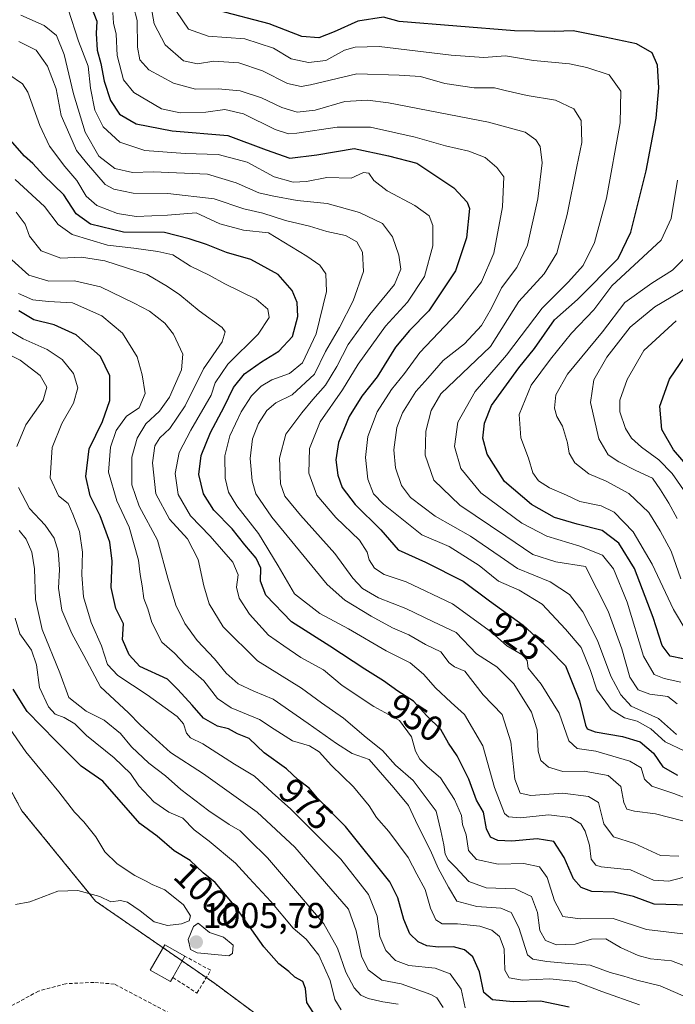
# Model space of a CAD drawing. Units: metres. Extents: x 658510 to 661974, y 4734880 to 4737272.
# Drawn here: x 659882 to 660065, y 4735938 to 4736213 of the extents above; entities that cross this region are included whole.
import ezdxf
from ezdxf.enums import TextEntityAlignment as Align

# ---------------------------------------------------------------- set-up
doc = ezdxf.new("R2010")
doc.units = ezdxf.units.M
doc.header["$MEASUREMENT"] = 0
doc.linetypes.add('TRAZOS', pattern=[0.75, 0.5, -0.25])
doc.linetypes.add('TRAZOSX2', pattern=[1.5, 1, -0.5])
for name, color, linetype, lineweight in [('Arbolado forestal', 92, 'TRAZOS', 0), ('Arbolado forestal CxS', 92, 'Continuous', 0), ('Carátula', 7, 'Continuous', 5), ('Curva de nivel maestra', 36, 'Continuous', 30), ('Curva de nivel normal', 36, 'Continuous', 0), ('Edificación', 1, 'Continuous', 13), ('Edificación Cxs', 1, 'Continuous', 13), ('Muro lineal', 1, 'TRAZOSX2', 13), ('Punto de cota en terreno', 7, 'Continuous', 0), ('Rótulo de curva de nivel directora', 19, 'Continuous', 0), ('Rótulo de punto de cota en terreno', 19, 'Continuous', 0), ('Senda', 19, 'TRAZOSX2', 0)]:
    doc.layers.add(name, color=color, linetype=linetype, lineweight=lineweight)
doc.styles.add('Arial', font='txt', dxfattribs={"height": 0.2})

# ---------------------------------------------------------------- blocks, each defined once
blk = doc.blocks.new('*U162')
at = {"layer": 'Curva de nivel normal', "color": 36, "linetype": 'Continuous', "lineweight": 0}
blk.add_polyline3d([(659913.46, 4736216.66, 915), (659914.47, 4736212.76, 915), (659914.58, 4736205.31, 915), (659915.21, 4736201.77, 915), (659917.76, 4736198.95, 915), (659924.69, 4736195.19, 915), (659930.77, 4736193.6, 915), (659937.14, 4736193.65, 915), (659943.26, 4736193.1, 915), (659949.26, 4736191.14, 915), (659954.93, 4736188.4, 915), (659959.26, 4736187.13, 915), (659964.26, 4736187.67, 915), (659972.59, 4736190.08, 915), (659978.88, 4736190.51, 915), (659984.81, 4736189.74, 915), (660012.8, 4736184.34, 915), (660022.99, 4736181.5, 915), (660025.98, 4736179.34, 915), (660027.25, 4736177.51, 915), (660027.82, 4736172.96, 915), (660026.61, 4736162.84, 915), (660023.69, 4736149.96, 915), (660020.74, 4736143.64, 915), (660016.44, 4736138, 915), (660013.66, 4736132.29, 915), (660010.84, 4736127.46, 915), (660006.02, 4736122.29, 915), (660000.06, 4736117.68, 915), (659995.79, 4736112.68, 915), (659992.47, 4736109.01, 915), (659988.74, 4736102.99, 915), (659987.1, 4736098.92, 915), (659986.28, 4736092.65, 915), (659986.78, 4736087.68, 915), (659988.4, 4736082.68, 915), (659990.92, 4736079.34, 915), (659997.84, 4736074.12, 915), (660007.77, 4736068.53, 915), (660016.05, 4736062.85, 915), (660020.93, 4736059.48, 915), (660029.99, 4736055.72, 915), (660035.48, 4736052.2, 915), (660039.13, 4736047.41, 915), (660043.23, 4736039.34, 915), (660047.04, 4736029.34, 915), (660049.78, 4736024.16, 915), (660052.72, 4736020.96, 915), (660060.3, 4736017.55, 915), (660065.34, 4736013.09, 915)], dxfattribs=at)
blk = doc.blocks.new('*U164')
at = {"layer": 'Curva de nivel normal', "color": 36, "linetype": 'Continuous', "lineweight": 0}
blk.add_polyline3d([(659878.53, 4736197.66, 945), (659882.43, 4736195.04, 945), (659883.91, 4736192.73, 945), (659887.23, 4736183.36, 945), (659889.92, 4736177.63, 945), (659894.2, 4736171.95, 945), (659897.58, 4736168, 945), (659900.25, 4736163.67, 945), (659903.23, 4736160.98, 945), (659909, 4736158.74, 945), (659914.2, 4736157.95, 945), (659922.92, 4736158.33, 945), (659931.01, 4736158.97, 945), (659937.61, 4736155.91, 945), (659944.26, 4736154.12, 945), (659951.26, 4736153.36, 945), (659961.98, 4736146.86, 945), (659965.54, 4736144.33, 945), (659967.27, 4736141.88, 945), (659967.46, 4736136.92, 945), (659964.6, 4736125.16, 945), (659960.73, 4736117.01, 945), (659957.09, 4736114.04, 945), (659952.11, 4736112.24, 945), (659949.15, 4736110.5, 945), (659946.45, 4736107.79, 945), (659943.55, 4736103.34, 945), (659940.36, 4736096.59, 945), (659938.96, 4736090.99, 945), (659939.07, 4736084.71, 945), (659940.03, 4736080.82, 945), (659942.37, 4736077.04, 945), (659948.42, 4736069.32, 945), (659953.92, 4736060.25, 945), (659958.5, 4736052.43, 945), (659965.58, 4736046.92, 945), (659973.58, 4736042.57, 945), (659984.15, 4736036.45, 945), (659990.84, 4736033.14, 945), (659994.61, 4736029.94, 945), (659997.91, 4736026.08, 945), (660002.33, 4736022.04, 945), (660006.1, 4736018.68, 945), (660011.2, 4736009.91, 945), (660014.44, 4735998.19, 945), (660017.23, 4735990.98, 945), (660018.34, 4735990.03, 945), (660021.64, 4735989.72, 945), (660029.68, 4735990.58, 945), (660035.76, 4735989.85, 945), (660038.61, 4735988.09, 945), (660039.85, 4735986, 945), (660041.01, 4735982.09, 945), (660041.47, 4735978.22, 945), (660042.76, 4735976.55, 945), (660044.33, 4735976.08, 945), (660052.48, 4735975.16, 945), (660058.9, 4735972.36, 945), (660063.19, 4735972.08, 945), (660067.11, 4735973.02, 945)], dxfattribs=at)
blk = doc.blocks.new('*U166')
at = {"layer": 'Curva de nivel normal', "color": 36, "linetype": 'Continuous', "lineweight": 0}
blk.add_polyline3d([(660055.01, 4735937.47, 970), (660044.45, 4735941.17, 970), (660037.1, 4735943.98, 970), (660029.93, 4735944.75, 970), (660022.25, 4735944.37, 970), (660018.52, 4735944.97, 970), (660017.37, 4735947.16, 970), (660017.19, 4735953.12, 970), (660015.82, 4735956.53, 970), (660013.72, 4735958.37, 970), (660010.39, 4735959.44, 970), (660004.11, 4735960.07, 970), (659999.78, 4735960.11, 970), (659998.05, 4735961.24, 970), (659996.56, 4735964.5, 970), (659995.04, 4735969.72, 970), (659992.75, 4735973.98, 970), (659990.29, 4735978.69, 970), (659984.89, 4735985.94, 970), (659981.46, 4735989.88, 970), (659979.38, 4735993.14, 970), (659974.98, 4735998.4, 970), (659968.85, 4736004.36, 970), (659965.39, 4736008.21, 970), (659962.7, 4736009.89, 970), (659957.92, 4736011.33, 970), (659952.77, 4736014.52, 970), (659948.67, 4736017.24, 970), (659940.74, 4736020.51, 970), (659936.98, 4736023.17, 970), (659933.12, 4736028.06, 970), (659927.99, 4736032.52, 970), (659924.97, 4736035.84, 970), (659921.4, 4736038.85, 970), (659918.62, 4736044.38, 970), (659917.45, 4736048.2, 970), (659916.34, 4736051.1, 970), (659915.88, 4736054.65, 970), (659915.33, 4736057.83, 970), (659914.88, 4736061.8, 970), (659912.28, 4736071.04, 970), (659908.76, 4736078.45, 970), (659906.5, 4736086.42, 970), (659907, 4736093.45, 970), (659908.62, 4736098.1, 970), (659911.47, 4736102.05, 970), (659915.04, 4736104.45, 970), (659916.73, 4736108.39, 970), (659915.85, 4736113.69, 970), (659914.52, 4736118.68, 970), (659910.35, 4736125.35, 970), (659904.57, 4736130.15, 970), (659896.42, 4736133.84, 970), (659889.69, 4736134.18, 970), (659885.25, 4736134.63, 970), (659881.29, 4736136.42, 970)], dxfattribs=at)
blk = doc.blocks.new('*U167')
at = {"layer": 'Curva de nivel normal', "color": 36, "linetype": 'Continuous', "lineweight": 0}
blk.add_polyline3d([(660067.11, 4735988.95, 935), (660059.51, 4735990.87, 935), (660053.62, 4735991.59, 935), (660051.44, 4735992.2, 935), (660050.62, 4735994.04, 935), (660049.76, 4735998.51, 935), (660046.27, 4736001.56, 935), (660039.56, 4736002.82, 935), (660033.59, 4736002.72, 935), (660029.58, 4736003.96, 935), (660027.43, 4736005.82, 935), (660026.7, 4736008.44, 935), (660026.38, 4736014.38, 935), (660024.81, 4736019.26, 935), (660019.87, 4736027.21, 935), (660015.08, 4736031.95, 935), (660009.41, 4736035.61, 935), (660003.76, 4736041.62, 935), (659997.21, 4736044.63, 935), (659989.66, 4736048.3, 935), (659982.01, 4736051.29, 935), (659977.53, 4736053.85, 935), (659974.83, 4736056.76, 935), (659969.79, 4736063.73, 935), (659960.16, 4736074.44, 935), (659955.76, 4736079.68, 935), (659954.58, 4736083.13, 935), (659954.27, 4736090.31, 935), (659956.04, 4736097.04, 935), (659960.59, 4736103, 935), (659963.59, 4736106.78, 935), (659967.13, 4736110.74, 935), (659970.35, 4736116.01, 935), (659973.53, 4736122.12, 935), (659979.62, 4736130.49, 935), (659986.48, 4736138.92, 935), (659988.21, 4736143.2, 935), (659987.7, 4736147.11, 935), (659985.96, 4736152.26, 935), (659983.16, 4736155.96, 935), (659976.7, 4736159.03, 935), (659967.6, 4736161.61, 935), (659959.29, 4736162.4, 935), (659952.29, 4736163.7, 935), (659948.48, 4736164.56, 935), (659942.19, 4736167.34, 935), (659934.13, 4736169.8, 935), (659919.05, 4736170.46, 935), (659913.2, 4736170.23, 935), (659908.26, 4736171.33, 935), (659903.75, 4736174.83, 935), (659899.97, 4736181.51, 935), (659896.67, 4736192.24, 935), (659894.07, 4736203.27, 935), (659891.92, 4736208.53, 935), (659888.48, 4736211.33, 935), (659881.95, 4736214.27, 935)], dxfattribs=at)
blk = doc.blocks.new('*U171')
at = {"layer": 'Curva de nivel normal', "color": 36, "linetype": 'Continuous', "lineweight": 0}
blk.add_polyline3d([(660065.56, 4736021.67, 910), (660062.95, 4736023.7, 910), (660057.96, 4736024.31, 910), (660054.62, 4736025.53, 910), (660052.33, 4736029.05, 910), (660050.07, 4736037, 910), (660046.22, 4736047.51, 910), (660039.89, 4736060.01, 910), (660031.6, 4736061.35, 910), (660025.16, 4736063.36, 910), (660017.58, 4736068.54, 910), (660004.8, 4736077.24, 910), (659997.44, 4736084.22, 910), (659995.01, 4736091.22, 910), (659995.22, 4736097.9, 910), (659996.78, 4736103.68, 910), (659999.48, 4736108.34, 910), (660005.38, 4736114.01, 910), (660013.38, 4736121.61, 910), (660021.3, 4736134.14, 910), (660028.35, 4736141.95, 910), (660031.87, 4736147.68, 910), (660034.81, 4736158.47, 910), (660037.52, 4736171.94, 910), (660038.86, 4736178.63, 910), (660038.71, 4736184.82, 910), (660036.69, 4736188.08, 910), (660031.49, 4736190.51, 910), (660023.62, 4736191.79, 910), (660017.45, 4736193.16, 910), (660014.47, 4736193.9, 910), (660008.75, 4736193.89, 910), (660000.55, 4736195.16, 910), (659993.75, 4736197.09, 910), (659987.78, 4736197.45, 910), (659975.96, 4736197.87, 910), (659962.96, 4736194.78, 910), (659960.32, 4736194.33, 910), (659956.56, 4736195.12, 910), (659949.59, 4736198.68, 910), (659942.93, 4736200.96, 910), (659935.93, 4736201.42, 910), (659931.36, 4736200.65, 910), (659927.41, 4736201.49, 910), (659922.31, 4736205.92, 910), (659919.28, 4736211.87, 910), (659917.43, 4736221.99, 910)], dxfattribs=at)
blk = doc.blocks.new('*U173')
at = {"layer": 'Curva de nivel normal', "color": 36, "linetype": 'Continuous', "lineweight": 0}
blk.add_polyline3d([(660006.21, 4735936.64, 980), (660005.1, 4735941.79, 980), (660002.06, 4735946.09, 980), (659997.87, 4735947.67, 980), (659990.48, 4735948.44, 980), (659986.73, 4735949.86, 980), (659984.03, 4735952.62, 980), (659982.41, 4735956.52, 980), (659981.64, 4735962.22, 980), (659979.19, 4735968.27, 980), (659971.46, 4735978.21, 980), (659962.5, 4735987.13, 980), (659957.51, 4735992.15, 980), (659952.22, 4735996.87, 980), (659947.34, 4736001.44, 980), (659941.73, 4736004.78, 980), (659932.88, 4736010.45, 980), (659929.43, 4736012.13, 980), (659928.31, 4736013.4, 980), (659927.48, 4736016.02, 980), (659925.71, 4736018.09, 980), (659917.26, 4736024.12, 980), (659909.05, 4736029.53, 980), (659906.15, 4736032.61, 980), (659904.54, 4736037.89, 980), (659901.59, 4736044.34, 980), (659899.46, 4736051.54, 980), (659898.98, 4736057.73, 980), (659899.19, 4736064.06, 980), (659898.3, 4736069.86, 980), (659896.51, 4736074.64, 980), (659895.22, 4736077.69, 980), (659892.47, 4736079.77, 980), (659890.17, 4736084.87, 980), (659890.72, 4736093.36, 980), (659893.41, 4736100.09, 980), (659896.62, 4736105.7, 980), (659897.86, 4736110.01, 980), (659896.66, 4736114.05, 980), (659893.48, 4736117.94, 980), (659889.32, 4736120.74, 980), (659882.58, 4736123.77, 980), (659874.28, 4736128.59, 980)], dxfattribs=at)
blk = doc.blocks.new('*U175')
at = {"layer": 'Curva de nivel normal', "color": 36, "linetype": 'Continuous', "lineweight": 0}
blk.add_polyline3d([(660067.17, 4735957.35, 955), (660057.02, 4735958.5, 955), (660047.7, 4735961.64, 955), (660038.39, 4735961.51, 955), (660033.59, 4735962.15, 955), (660031.21, 4735966.57, 955), (660029.15, 4735973.05, 955), (660027.05, 4735976.04, 955), (660022.63, 4735976.94, 955), (660015.49, 4735976.8, 955), (660009.45, 4735978.07, 955), (660007.2, 4735980.58, 955), (660006.5, 4735984.97, 955), (660005.54, 4735987.92, 955), (660005.18, 4735990.41, 955), (660003.24, 4735994.9, 955), (659999.33, 4736000.9, 955), (659995.63, 4736004.1, 955), (659993.57, 4736006.17, 955), (659992.38, 4736008.43, 955), (659991.21, 4736012.45, 955), (659987.88, 4736016.97, 955), (659980.71, 4736020.85, 955), (659971.82, 4736026.78, 955), (659966.57, 4736031.12, 955), (659960.29, 4736034.58, 955), (659955.48, 4736037.82, 955), (659951.23, 4736040.88, 955), (659945.91, 4736046.68, 955), (659943.03, 4736051.18, 955), (659942.28, 4736054.26, 955), (659942.76, 4736057.68, 955), (659941.26, 4736061.22, 955), (659934.94, 4736068.51, 955), (659929.37, 4736074.26, 955), (659925.97, 4736080.16, 955), (659925.11, 4736086.05, 955), (659926.24, 4736091.94, 955), (659929.45, 4736098.2, 955), (659935.21, 4736108.01, 955), (659936.3, 4736111.44, 955), (659939.82, 4736116.68, 955), (659948.32, 4736125.01, 955), (659951.4, 4736129.68, 955), (659951.07, 4736132.06, 955), (659947.81, 4736134.84, 955), (659938.98, 4736139.08, 955), (659934.59, 4736141.5, 955), (659929.39, 4736144.04, 955), (659924.42, 4736147.26, 955), (659920.26, 4736148.11, 955), (659913.56, 4736149.08, 955), (659906.14, 4736149.93, 955), (659896.29, 4736152.91, 955), (659892.37, 4736155.67, 955), (659888.58, 4736160.77, 955), (659880.36, 4736168.26, 955)], dxfattribs=at)
blk = doc.blocks.new('*U177')
at = {"layer": 'Curva de nivel normal', "color": 36, "linetype": 'Continuous', "lineweight": 0}
blk.add_polyline3d([(659880.58, 4736159.11, 960), (659883.1, 4736155.77, 960), (659884.35, 4736152.42, 960), (659887.66, 4736148.36, 960), (659893.09, 4736146.31, 960), (659898.92, 4736146.59, 960), (659905.41, 4736145.56, 960), (659917.28, 4736141.75, 960), (659922.99, 4736138.34, 960), (659926.39, 4736136.07, 960), (659931.79, 4736131.59, 960), (659938.23, 4736126.87, 960), (659939.09, 4736125.65, 960), (659938.25, 4736122.91, 960), (659933, 4736115.3, 960), (659927.87, 4736105.01, 960), (659923.66, 4736098.68, 960), (659920.85, 4736096.04, 960), (659919.38, 4736093.82, 960), (659918.79, 4736089.02, 960), (659919.71, 4736080.41, 960), (659923.53, 4736073.31, 960), (659928.56, 4736067.82, 960), (659931.59, 4736062.01, 960), (659933.1, 4736054.67, 960), (659934.64, 4736049.65, 960), (659938.57, 4736043.19, 960), (659948.17, 4736033.62, 960), (659960.44, 4736026.04, 960), (659966.04, 4736021.96, 960), (659972.19, 4736017.64, 960), (659978.51, 4736012.25, 960), (659983.1, 4736008.54, 960), (659986.8, 4736004.44, 960), (659991.7, 4736000.22, 960), (659998.18, 4735991.63, 960), (659999.4, 4735986.1, 960), (660000.24, 4735982.24, 960), (660000.69, 4735979.58, 960), (660001.45, 4735977.97, 960), (660003.58, 4735975.93, 960), (660007.23, 4735971.9, 960), (660012.15, 4735970.16, 960), (660020.23, 4735969.92, 960), (660024.84, 4735967.78, 960), (660026.52, 4735963.3, 960), (660027.16, 4735958.24, 960), (660028.69, 4735955.44, 960), (660031.81, 4735954.25, 960), (660037, 4735954.44, 960), (660041.64, 4735955.78, 960), (660045.64, 4735955.87, 960), (660049.67, 4735953.46, 960), (660054.63, 4735951.2, 960), (660058.12, 4735950.35, 960), (660063.97, 4735949.72, 960), (660071.52, 4735946.86, 960)], dxfattribs=at)
blk = doc.blocks.new('*U179')
at = {"layer": 'Curva de nivel normal', "color": 36, "linetype": 'Continuous', "lineweight": 0}
blk.add_polyline3d([(659881.41, 4736206.89, 940), (659886.23, 4736204.43, 940), (659889.38, 4736199.99, 940), (659891.82, 4736193.64, 940), (659893.23, 4736186.17, 940), (659895.64, 4736180.72, 940), (659897.46, 4736176.44, 940), (659900.26, 4736172.97, 940), (659905.54, 4736166.88, 940), (659907.94, 4736165.57, 940), (659913.34, 4736164.48, 940), (659923.07, 4736164.37, 940), (659935.98, 4736162.86, 940), (659944.31, 4736160.13, 940), (659949.61, 4736158.85, 940), (659955.95, 4736156.8, 940), (659962.68, 4736155.26, 940), (659967.59, 4736153.77, 940), (659972.74, 4736152.67, 940), (659975.93, 4736150.82, 940), (659977.54, 4736147.96, 940), (659977.79, 4736142.59, 940), (659974.95, 4736134.36, 940), (659971.1, 4736126.89, 940), (659967.14, 4736120.15, 940), (659964.05, 4736113.86, 940), (659957.84, 4736108.08, 940), (659953.29, 4736105.86, 940), (659950.75, 4736103.68, 940), (659948.44, 4736100.01, 940), (659946.77, 4736095.77, 940), (659946.08, 4736090.27, 940), (659946.63, 4736084.05, 940), (659947.64, 4736080.39, 940), (659952.14, 4736073.89, 940), (659967.63, 4736054.98, 940), (659972.58, 4736050.63, 940), (659979.97, 4736046.14, 940), (659985.9, 4736042.93, 940), (659990.51, 4736040.93, 940), (659995.17, 4736038.26, 940), (659999.4, 4736036.15, 940), (660001.73, 4736033.14, 940), (660003.26, 4736032.01, 940), (660006.12, 4736030.76, 940), (660011.32, 4736024.13, 940), (660016.58, 4736018.68, 940), (660019, 4736011, 940), (660020.14, 4736000.57, 940), (660021.62, 4735996.64, 940), (660024.65, 4735995.97, 940), (660033.59, 4735996.61, 940), (660040.76, 4735995.72, 940), (660043.54, 4735994.01, 940), (660045.08, 4735988.11, 940), (660047.76, 4735984.41, 940), (660053.64, 4735982.55, 940), (660060.89, 4735979.18, 940), (660066.04, 4735979, 940)], dxfattribs=at)
blk = doc.blocks.new('*U180')
at = {"layer": 'Curva de nivel normal', "color": 36, "linetype": 'Continuous', "lineweight": 0}
blk.add_polyline3d([(660068.7, 4735939.27, 965), (660060.85, 4735942.8, 965), (660054.26, 4735944.35, 965), (660050.67, 4735945.42, 965), (660046.84, 4735946.46, 965), (660041.26, 4735948.58, 965), (660035.23, 4735948.99, 965), (660029.07, 4735949.61, 965), (660025.21, 4735950.25, 965), (660023.71, 4735951.46, 965), (660021.29, 4735959.04, 965), (660019.08, 4735963.27, 965), (660016.21, 4735964.49, 965), (660009.55, 4735964.91, 965), (660003.88, 4735966.46, 965), (660001.54, 4735970.34, 965), (659998.73, 4735975.66, 965), (659996.59, 4735980.62, 965), (659992.98, 4735987.56, 965), (659990.35, 4735993.22, 965), (659986.31, 4735998.1, 965), (659979.35, 4736006.1, 965), (659974.6, 4736007.78, 965), (659970.29, 4736010.54, 965), (659962.28, 4736016.1, 965), (659952.52, 4736022.9, 965), (659947.12, 4736025.19, 965), (659942.7, 4736027.27, 965), (659939.37, 4736030.2, 965), (659936.12, 4736034.26, 965), (659931.24, 4736039.36, 965), (659927.77, 4736044.07, 965), (659925.28, 4736049.23, 965), (659923.04, 4736056.76, 965), (659920.15, 4736067.45, 965), (659915.08, 4736076.95, 965), (659913.02, 4736082.92, 965), (659913.02, 4736090.66, 965), (659914.46, 4736095.92, 965), (659916.94, 4736099.98, 965), (659920.76, 4736103.54, 965), (659923.48, 4736107.37, 965), (659926.89, 4736115.02, 965), (659927.22, 4736119.46, 965), (659924.67, 4736125.05, 965), (659922.23, 4736128.14, 965), (659917.94, 4736131.48, 965), (659913.61, 4736133.7, 965), (659904.26, 4736138.31, 965), (659896.93, 4736139.98, 965), (659889.74, 4736139.88, 965), (659884.14, 4736141.52, 965), (659879.4, 4736145.82, 965)], dxfattribs=at)
blk = doc.blocks.new('*U181')
at = {"layer": 'Curva de nivel normal', "color": 36, "linetype": 'Continuous', "lineweight": 0}
blk.add_polyline3d([(660069.01, 4735994.84, 930), (660064.59, 4735996.6, 930), (660058.45, 4735998.59, 930), (660056.4, 4736000.52, 930), (660055.49, 4736003.72, 930), (660052.33, 4736005.59, 930), (660042.76, 4736008.4, 930), (660037.59, 4736009.16, 930), (660035.26, 4736011.25, 930), (660032.58, 4736019.04, 930), (660027.54, 4736027.17, 930), (660023.92, 4736031.59, 930), (660023.6, 4736033.79, 930), (660022.35, 4736035.23, 930), (660017.91, 4736037.89, 930), (660013.6, 4736041.7, 930), (660002.74, 4736049.58, 930), (659989.7, 4736055.73, 930), (659983.62, 4736057.83, 930), (659980.92, 4736059.61, 930), (659979.43, 4736061.88, 930), (659978.87, 4736064.09, 930), (659976.64, 4736067.38, 930), (659970.03, 4736073.77, 930), (659964.7, 4736080.01, 930), (659962.49, 4736086.18, 930), (659962.69, 4736093.04, 930), (659965.69, 4736100.52, 930), (659971.89, 4736109.5, 930), (659976.29, 4736116.64, 930), (659983.98, 4736127.3, 930), (659990.09, 4736133.94, 930), (659994.87, 4736141.16, 930), (659997.2, 4736149.72, 930), (659997.22, 4736155.42, 930), (659996.13, 4736158.13, 930), (659992.14, 4736161.06, 930), (659984.46, 4736165.14, 930), (659980.72, 4736167.99, 930), (659979.25, 4736170.05, 930), (659977.77, 4736170.25, 930), (659974.39, 4736168.69, 930), (659967.59, 4736168.85, 930), (659961.82, 4736167.76, 930), (659958.17, 4736167.53, 930), (659952.82, 4736169.04, 930), (659945.26, 4736173.17, 930), (659937.16, 4736175.3, 930), (659927.89, 4736175.58, 930), (659916.66, 4736176.41, 930), (659909.61, 4736178.7, 930), (659904.94, 4736183.02, 930), (659902.6, 4736187.68, 930), (659901.41, 4736193.81, 930), (659900.74, 4736199.99, 930), (659898.07, 4736207.01, 930), (659895.14, 4736215.89, 930)], dxfattribs=at)
blk = doc.blocks.new('*U188')
at = {"layer": 'Curva de nivel normal', "color": 36, "linetype": 'Continuous', "lineweight": 0}
blk.add_polyline3d([(660067.98, 4736080.57, 880), (660064.16, 4736086.03, 880), (660060.47, 4736089.89, 880), (660055.58, 4736093.44, 880), (660052.74, 4736095.96, 880), (660051.1, 4736098.67, 880), (660049.52, 4736103.28, 880), (660049.5, 4736106.59, 880), (660051.56, 4736112.36, 880), (660056.26, 4736120.42, 880), (660065.26, 4736128.8, 880)], dxfattribs=at)
blk = doc.blocks.new('*U190')
at = {"layer": 'Curva de nivel normal', "color": 36, "linetype": 'Continuous', "lineweight": 0}
blk.add_polyline3d([(659987.51, 4735937.59, 990), (659983.2, 4735938.29, 990), (659979.13, 4735939.21, 990), (659977.07, 4735940.14, 990), (659975.17, 4735942.24, 990), (659972.88, 4735946.57, 990), (659970.5, 4735953.33, 990), (659966.72, 4735960.14, 990), (659959.87, 4735968.16, 990), (659950.98, 4735978.53, 990), (659945.77, 4735983.64, 990), (659943.34, 4735986.08, 990), (659940.26, 4735987.85, 990), (659934.55, 4735991.68, 990), (659926.74, 4735997.66, 990), (659922.45, 4736001.53, 990), (659917.78, 4736005.02, 990), (659912.94, 4736009.63, 990), (659909.85, 4736013.35, 990), (659905.29, 4736017.11, 990), (659900.19, 4736019.54, 990), (659895.36, 4736023.45, 990), (659892.82, 4736030.29, 990), (659887.93, 4736042.44, 990), (659886, 4736050.78, 990), (659885.75, 4736059.41, 990), (659885.02, 4736064.08, 990), (659883.41, 4736067.73, 990), (659881.42, 4736070.14, 990)], dxfattribs=at)
blk = doc.blocks.new('*U192')
at = {"layer": 'Curva de nivel normal', "color": 36, "linetype": 'Continuous', "lineweight": 0}
blk.add_polyline3d([(660067.71, 4736008.42, 920), (660062.24, 4736011.03, 920), (660058.22, 4736014.64, 920), (660054.34, 4736016.76, 920), (660050.8, 4736017.74, 920), (660047.06, 4736020.03, 920), (660043.13, 4736025.59, 920), (660041.3, 4736030.92, 920), (660038.67, 4736037.35, 920), (660034.36, 4736042.51, 920), (660027.77, 4736049.47, 920), (660021.32, 4736053.43, 920), (660015.57, 4736055.94, 920), (660010.21, 4736060.31, 920), (660001.78, 4736065.66, 920), (659994.08, 4736068.93, 920), (659983.36, 4736077.44, 920), (659980.63, 4736080.34, 920), (659978.99, 4736084.48, 920), (659978.32, 4736090.58, 920), (659979.03, 4736096.4, 920), (659981.59, 4736103.32, 920), (659985.68, 4736109.59, 920), (659989.28, 4736114.07, 920), (659993.54, 4736119.87, 920), (660004, 4736130.9, 920), (660010.84, 4736139.63, 920), (660014.25, 4736147.66, 920), (660016.73, 4736160.65, 920), (660017.08, 4736169.03, 920), (660015.09, 4736171.63, 920), (660011.8, 4736174.41, 920), (660007.28, 4736176.25, 920), (660000.73, 4736177.68, 920), (659992.25, 4736180.13, 920), (659979.73, 4736182.97, 920), (659970.46, 4736182.97, 920), (659959.14, 4736181.26, 920), (659956.86, 4736181.1, 920), (659953.06, 4736182.26, 920), (659944.24, 4736186.67, 920), (659939.03, 4736187.84, 920), (659933.68, 4736187.11, 920), (659926.49, 4736186.91, 920), (659921.29, 4736188.04, 920), (659913.54, 4736192.59, 920), (659910.65, 4736196.14, 920), (659908.91, 4736202.99, 920), (659908.62, 4736208.97, 920), (659907.89, 4736212.06, 920), (659907.63, 4736214.98, 920)], dxfattribs=at)
blk = doc.blocks.new('*U200')
at = {"layer": 'Curva de nivel normal', "color": 36, "linetype": 'Continuous', "lineweight": 0}
blk.add_polyline3d([(660070.42, 4736149.14, 890), (660064.23, 4736142.96, 890), (660058.52, 4736139.34, 890), (660050.96, 4736133.85, 890), (660044.69, 4736125.7, 890), (660034.91, 4736113.87, 890), (660031.6, 4736108.1, 890), (660031.24, 4736104.36, 890), (660031.9, 4736102.01, 890), (660033.47, 4736099.34, 890), (660034.88, 4736094.64, 890), (660035.3, 4736091.73, 890), (660036.94, 4736089.02, 890), (660040.88, 4736086, 890), (660045.68, 4736083.93, 890), (660052.03, 4736080.49, 890), (660057.64, 4736075.17, 890), (660060.82, 4736069.99, 890), (660063.86, 4736064.38, 890), (660066.62, 4736056.63, 890)], dxfattribs=at)
blk = doc.blocks.new('*U203')
at = {"layer": 'Curva de nivel normal', "color": 36, "linetype": 'Continuous', "lineweight": 0}
blk.add_polyline3d([(659925.46, 4736215.32, 905), (659928.81, 4736210.35, 905), (659934.36, 4736208.38, 905), (659944.56, 4736207.66, 905), (659952.59, 4736205.01, 905), (659957.59, 4736202.06, 905), (659962.46, 4736200.97, 905), (659967.26, 4736201.62, 905), (659972.48, 4736204.44, 905), (659975.5, 4736205.34, 905), (659982.18, 4736205.52, 905), (660002.29, 4736203.1, 905), (660011.44, 4736202.44, 905), (660017.49, 4736202.92, 905), (660025.41, 4736201.55, 905), (660035.46, 4736200.68, 905), (660040.29, 4736199.58, 905), (660046.51, 4736197.53, 905), (660049.76, 4736192.95, 905), (660049.64, 4736184.17, 905), (660045.76, 4736163.08, 905), (660042.44, 4736150.67, 905), (660039.22, 4736144.24, 905), (660035.15, 4736139.65, 905), (660027.83, 4736132.34, 905), (660017.85, 4736119.18, 905), (660009.03, 4736109.01, 905), (660004.2, 4736100.44, 905), (660003.26, 4736093.63, 905), (660005.03, 4736087.44, 905), (660010.6, 4736080.68, 905), (660022.11, 4736072.2, 905), (660029.14, 4736068.5, 905), (660038.37, 4736065.76, 905), (660044.63, 4736063.2, 905), (660047.75, 4736059.37, 905), (660051.57, 4736050.04, 905), (660056.15, 4736034.94, 905), (660059.14, 4736029.82, 905), (660061.93, 4736028.68, 905), (660066.61, 4736027.72, 905)], dxfattribs=at)
blk = doc.blocks.new('*U208')
at = {"layer": 'Curva de nivel normal', "color": 36, "linetype": 'Continuous', "lineweight": 0}
for points in [[(660000.05, 4735936.68, 985), (659998.29, 4735939.39, 985), (659996.61, 4735940.34, 985), (659988.34, 4735943.28, 985), (659982.9, 4735944.32, 985), (659979.15, 4735947.24, 985), (659977.23, 4735951.02, 985), (659975.76, 4735958.18, 985), (659973.56, 4735964.18, 985), (659968.68, 4735969.89, 985), (659958.61, 4735981.56, 985), (659948.05, 4735991.38, 985), (659933.01, 4736002.06, 985), (659923.79, 4736008.05, 985), (659918.66, 4736012.73, 985), (659915.35, 4736015.77, 985), (659912.04, 4736019.15, 985), (659904.22, 4736026.39, 985), (659899.57, 4736035.17, 985), (659896.24, 4736041.32, 985), (659893.4, 4736047.84, 985), (659892.48, 4736053.97, 985), (659892.78, 4736059.18, 985), (659892.54, 4736061.97, 985), (659892.38, 4736064.36, 985), (659891.22, 4736067.97, 985), (659888.74, 4736071.64, 985), (659884.38, 4736076.25, 985), (659881.26, 4736082.13, 985)], [(659880.85, 4736093.6, 985), (659883.37, 4736099.69, 985), (659888.16, 4736106.54, 985), (659889.18, 4736110.17, 985), (659887.38, 4736113.47, 985), (659881.77, 4736117.76, 985), (659875.01, 4736121.07, 985)]]:
    blk.add_polyline3d(points, dxfattribs=at)
blk = doc.blocks.new('*U209')
at = {"layer": 'Curva de nivel normal', "color": 36, "linetype": 'Continuous', "lineweight": 0}
blk.add_polyline3d([(660071.41, 4736139.84, 885), (660059.33, 4736132.68, 885), (660052.4, 4736127, 885), (660045.93, 4736118.63, 885), (660042.27, 4736112.22, 885), (660041.34, 4736105.91, 885), (660043.6, 4736095.75, 885), (660046.3, 4736091.31, 885), (660049.22, 4736089.3, 885), (660053.98, 4736086.9, 885), (660058.62, 4736084.71, 885), (660060.91, 4736081.48, 885), (660063.2, 4736077.8, 885), (660065.57, 4736073.5, 885)], dxfattribs=at)
blk = doc.blocks.new('*U210')
at = {"layer": 'Curva de nivel normal', "color": 36, "linetype": 'Continuous', "lineweight": 0}
blk.add_polyline3d([(660065.69, 4736168.09, 895), (660063.87, 4736157.34, 895), (660061.07, 4736151.36, 895), (660047.26, 4736138.53, 895), (660042.26, 4736131.84, 895), (660035.97, 4736125.3, 895), (660030.11, 4736118.08, 895), (660024.71, 4736110.72, 895), (660021.4, 4736102.52, 895), (660021.79, 4736096.01, 895), (660024, 4736090.31, 895), (660025.2, 4736086.22, 895), (660026.74, 4736084, 895), (660029.87, 4736082.08, 895), (660034.56, 4736079.97, 895), (660038.32, 4736078.23, 895), (660044.28, 4736077.03, 895), (660047.98, 4736075.27, 895), (660053.28, 4736069.7, 895), (660058.54, 4736060.71, 895), (660064.54, 4736048, 895), (660068.26, 4736041.74, 895)], dxfattribs=at)
blk = doc.blocks.new('*U212')
at = {"layer": 'Curva de nivel maestra', "color": 36, "linetype": 'Continuous', "lineweight": 30}
blk.add_polyline3d([(660068.86, 4735965.28, 950), (660059.13, 4735965.56, 950), (660053.39, 4735967.78, 950), (660047.94, 4735968.92, 950), (660041.66, 4735969.12, 950), (660038.72, 4735970.26, 950), (660036.57, 4735972.65, 950), (660033.98, 4735978.62, 950), (660031.02, 4735983.14, 950), (660026.43, 4735983.92, 950), (660019.28, 4735983.27, 950), (660015.43, 4735983.38, 950), (660013.38, 4735984.38, 950), (660012.17, 4735986.72, 950), (660011.42, 4735991.34, 950), (660009.38, 4735994.71, 950), (660007.23, 4736000.56, 950), (660004.04, 4736007.11, 950), (660001.62, 4736010.62, 950), (659999.41, 4736014.49, 950), (659995.49, 4736018.25, 950), (659991.77, 4736022.36, 950), (659987.42, 4736025.2, 950), (659983.39, 4736028.06, 950), (659978.17, 4736031.36, 950), (659968.42, 4736037.76, 950), (659957.7, 4736044.53, 950), (659950.5, 4736052.01, 950), (659949.03, 4736055.94, 950), (659949.11, 4736059.61, 950), (659947.78, 4736062.34, 950), (659944.58, 4736066.07, 950), (659941.05, 4736070.61, 950), (659935.96, 4736075.78, 950), (659933.04, 4736080.35, 950), (659931.77, 4736085.82, 950), (659932.4, 4736091.13, 950), (659934.96, 4736097.57, 950), (659938.82, 4736104.72, 950), (659941.42, 4736110.08, 950), (659944.55, 4736113.98, 950), (659949.25, 4736117.33, 950), (659954.14, 4736120.26, 950), (659957.98, 4736124.42, 950), (659959.43, 4736129.96, 950), (659959.22, 4736133.91, 950), (659957.85, 4736137.25, 950), (659953.96, 4736141.71, 950), (659946.28, 4736145.96, 950), (659939.43, 4736147.89, 950), (659933.87, 4736150.12, 950), (659929.01, 4736151.68, 950), (659922.12, 4736153.43, 950), (659910.68, 4736153.6, 950), (659901.43, 4736155.83, 950), (659897.38, 4736158.72, 950), (659893.92, 4736164.02, 950), (659888.3, 4736169.54, 950), (659885.3, 4736172.78, 950), (659882.93, 4736174.77, 950), (659878.97, 4736179.34, 950)], dxfattribs=at)
blk = doc.blocks.new('*U216')
at = {"layer": 'Curva de nivel maestra', "color": 36, "linetype": 'Continuous', "lineweight": 30}
blk.add_polyline3d([(660035.37, 4735936.75, 975), (660027.37, 4735938.44, 975), (660019.72, 4735938.27, 975), (660013.93, 4735938.86, 975), (660011.46, 4735940.93, 975), (660010.28, 4735946.67, 975), (660008.42, 4735950.84, 975), (660006.08, 4735952.81, 975), (660002.97, 4735953.65, 975), (659998.82, 4735953.53, 975), (659995.48, 4735953.94, 975), (659993.14, 4735955.03, 975), (659990.75, 4735957.31, 975), (659989.1, 4735961.29, 975), (659987.4, 4735967.41, 975), (659985.17, 4735971.83, 975), (659972.76, 4735987.28, 975), (659964.97, 4735995.23, 975), (659962.59, 4735998.06, 975), (659959.57, 4736000.38, 975), (659956.26, 4736003.43, 975), (659950.02, 4736007.95, 975), (659945.82, 4736011.9, 975), (659942.54, 4736013.29, 975), (659940.03, 4736014.6, 975), (659936.98, 4736015.37, 975), (659933.07, 4736017.64, 975), (659929.83, 4736021.25, 975), (659925.86, 4736025.62, 975), (659922.92, 4736028.5, 975), (659915.26, 4736032.12, 975), (659912.24, 4736035.38, 975), (659910.39, 4736039.65, 975), (659910.7, 4736044.01, 975), (659908.52, 4736048.28, 975), (659907.23, 4736054.16, 975), (659907.46, 4736061.54, 975), (659906.8, 4736066.88, 975), (659904.12, 4736074.2, 975), (659901.36, 4736079.78, 975), (659900.11, 4736085.19, 975), (659901.05, 4736092.98, 975), (659904.75, 4736100.6, 975), (659906.84, 4736106.52, 975), (659906.86, 4736113.35, 975), (659904.2, 4736118.82, 975), (659897.41, 4736124.86, 975), (659891.22, 4736127.63, 975), (659885.61, 4736129.01, 975), (659881.41, 4736131.52, 975)], dxfattribs=at)
blk = doc.blocks.new('*U218')
at = {"layer": 'Curva de nivel maestra', "color": 36, "linetype": 'Continuous', "lineweight": 30}
blk.add_polyline3d([(660072.15, 4736083.79, 875), (660064.49, 4736092.68, 875), (660061.26, 4736098.37, 875), (660060.7, 4736104.88, 875), (660063.39, 4736112.4, 875), (660069.17, 4736120.94, 875)], dxfattribs=at)
blk = doc.blocks.new('*U221')
at = {"layer": 'Curva de nivel maestra', "color": 36, "linetype": 'Continuous', "lineweight": 30}
blk.add_polyline3d([(659900.33, 4736220.06, 925), (659903.2, 4736212.62, 925), (659903, 4736209.1, 925), (659903.29, 4736204.45, 925), (659904.3, 4736200.74, 925), (659905.28, 4736195.75, 925), (659907.02, 4736190.38, 925), (659909.54, 4736186.57, 925), (659914.18, 4736183.85, 925), (659924.29, 4736181.91, 925), (659939.86, 4736180.55, 925), (659950.56, 4736176.55, 925), (659957.22, 4736174.3, 925), (659964.74, 4736175.16, 925), (659975.21, 4736176.96, 925), (659984.78, 4736174.87, 925), (659992.74, 4736172.83, 925), (660003.04, 4736165.97, 925), (660006.83, 4736161.98, 925), (660007.45, 4736160.2, 925), (660006.59, 4736152.01, 925), (660003.56, 4736142.76, 925), (659996.07, 4736131.56, 925), (659990.69, 4736126.1, 925), (659986.79, 4736121.35, 925), (659981.63, 4736113.07, 925), (659977.35, 4736107.65, 925), (659973.75, 4736101.96, 925), (659970.81, 4736094.76, 925), (659970.08, 4736089.88, 925), (659970.59, 4736085.56, 925), (659971.88, 4736082.1, 925), (659975.51, 4736077.4, 925), (659982.69, 4736070.34, 925), (659987.48, 4736064.68, 925), (659995.17, 4736061.29, 925), (660005.71, 4736055.94, 925), (660013.08, 4736050.49, 925), (660022.43, 4736043.68, 925), (660029.7, 4736036.98, 925), (660034.34, 4736032.27, 925), (660038.25, 4736022.5, 925), (660039.91, 4736015.66, 925), (660040.36, 4736014.68, 925), (660042.62, 4736013.78, 925), (660050.24, 4736012.54, 925), (660055.25, 4736010.98, 925), (660058.9, 4736007.84, 925), (660061.53, 4736004.04, 925), (660065.69, 4736001.68, 925)], dxfattribs=at)
blk = doc.blocks.new('*U223')
at = {"layer": 'Curva de nivel maestra', "color": 36, "linetype": 'Continuous', "lineweight": 30}
blk.add_polyline3d([(660067.22, 4736034.18, 900), (660063.58, 4736035.01, 900), (660061.33, 4736037.95, 900), (660058.89, 4736045.8, 900), (660053.67, 4736059.5, 900), (660049.26, 4736066.56, 900), (660044.59, 4736070.14, 900), (660037.59, 4736071.88, 900), (660031.26, 4736073.78, 900), (660024.83, 4736077.39, 900), (660017.28, 4736083.84, 900), (660012.38, 4736091.46, 900), (660011.19, 4736095.9, 900), (660011.7, 4736100.16, 900), (660013.63, 4736105.11, 900), (660021.24, 4736115.66, 900), (660025.6, 4736121.01, 900), (660031.28, 4736129.01, 900), (660037.69, 4736134.76, 900), (660049.1, 4736146.16, 900), (660052.62, 4736153.6, 900), (660056.9, 4736170.68, 900), (660059.68, 4736185.46, 900), (660060.45, 4736193.96, 900), (660060.05, 4736200.24, 900), (660058.61, 4736203.75, 900), (660054.22, 4736206.2, 900), (660045.3, 4736208.1, 900), (660036.51, 4736209.84, 900), (660031.23, 4736209.64, 900), (660020.09, 4736209.89, 900), (659987.74, 4736212.49, 900), (659983.44, 4736213.67, 900), (659976.26, 4736212.62, 900), (659969.59, 4736209.6, 900), (659965.26, 4736207.96, 900), (659960.58, 4736208.33, 900), (659951.44, 4736211.79, 900), (659937.12, 4736215.54, 900)], dxfattribs=at)
blk = doc.blocks.new('5PATER')
at = {"layer": 'Carátula', "linetype": 'Continuous', "lineweight": 5}
h = blk.add_hatch(color=250, dxfattribs=at)
edge = h.paths.add_edge_path()
edge.add_ellipse((0, 0.01), major_axis=(-1.33, -1.34), ratio=0.999422, start_angle=0, end_angle=360)

msp = doc.modelspace()

# ---------------------------------------------------------------- linework, layer by layer
at = {"layer": 'Arbolado forestal', "color": 92, "linetype": 'TRAZOS', "lineweight": 0}
msp.add_polyline3d([(660001.15, 4735895.5, 1005.25), (659998.04, 4735899.37, 1004.22), (659983.67, 4735910.28, 1003.55), (659962.2, 4735924.12, 1003.99), (659936.08, 4735943.5, 1003.78), (659933.82, 4735945.06, 1003.71), (659927.1, 4735949.71, 1003.6), (659921.73, 4735953.41, 1004.11), (659902.85, 4735966.44, 1004.41), (659882.23, 4735991.75, 1009.42), (659869.3, 4736015.43, 1008.38), (659856.16, 4736044.82, 1008.95), (659852.39, 4736052.09, 1010.04)], dxfattribs=at)
msp.add_polyline3d([(660001.15, 4735895.5, 1005.25), (659998.04, 4735899.37, 1004.22), (659983.67, 4735910.28, 1003.55), (659962.2, 4735924.12, 1003.99), (659936.08, 4735943.5, 1003.78), (659933.82, 4735945.06, 1003.71), (659927.1, 4735949.71, 1003.6), (659921.73, 4735953.41, 1004.11), (659902.85, 4735966.44, 1004.41), (659882.23, 4735991.75, 1009.42), (659869.3, 4736015.43, 1008.38), (659856.16, 4736044.82, 1008.95), (659852.39, 4736052.09, 1010.04)], dxfattribs=at)
at = {"layer": 'Arbolado forestal CxS', "color": 92, "linetype": 'Continuous', "lineweight": 0}
for points in [[(660079, 4735822.24, 1017.64), (660048.48, 4735840.33, 1014.48), (660042.63, 4735843.79, 1014.02), (660001.15, 4735895.5, 1005.25), (659998.05, 4735899.37, 1004.22), (659983.67, 4735910.28, 1003.55), (659962.2, 4735924.12, 1003.99), (659936.08, 4735943.5, 1003.78), (659902.85, 4735966.44, 1004.41), (659882.23, 4735991.75, 1009.42), (659869.3, 4736015.43, 1008.38), (659856.16, 4736044.82, 1008.95), (659852.39, 4736052.09, 1010.04), (659850.01, 4736056.67, 1010.3), (659841.54, 4736079.88, 1013.23), (659818.5, 4736101.92, 1013.09), (659809.53, 4736104.13, 1013.16), (659794.84, 4736106.14, 1015.22), (659782.48, 4736096.79, 1022.64), (659764.87, 4736091.69, 1022.22), (659747.77, 4736090.43, 1018.34), (659732.61, 4736087.97, 1014.65)], [(659726.85, 4736001.95, 1006.59), (659735.98, 4736013.09, 1010.06), (659751.54, 4736021.92, 1014.28), (659779.99, 4736025.51, 1018.07), (659809.58, 4736032.95, 1021.19), (659821.76, 4736047.38, 1024.36), (659837.34, 4736055.57, 1019.09), (659852.39, 4736052.09, 1010.04), (659852.39, 4736052.09, 1010.04), (659856.16, 4736044.82, 1008.95), (659869.3, 4736015.43, 1008.38), (659882.23, 4735991.75, 1009.42), (659902.85, 4735966.44, 1004.41), (659936.08, 4735943.5, 1003.78), (659962.2, 4735924.12, 1003.99)]]:
    msp.add_polyline3d(points, dxfattribs=at)
at = {"layer": 'Curva de nivel maestra', "color": 36, "linetype": 'Continuous', "lineweight": 30}
msp.add_polyline3d([(659964.48, 4735934.16, 1000), (659961.92, 4735938.08, 1000), (659961.59, 4735941.98, 1000), (659960.84, 4735943.93, 1000), (659958.63, 4735945.15, 1000), (659956.9, 4735946.76, 1000), (659954.08, 4735948.94, 1000), (659949.93, 4735953.68, 1000), (659942.05, 4735964.8, 1000), (659936.27, 4735971.69, 1000), (659932.93, 4735974.34, 1000), (659929.33, 4735977.82, 1000), (659924.84, 4735980.55, 1000), (659920.12, 4735984.61, 1000), (659915.23, 4735988.12, 1000), (659904.91, 4735999.99, 1000), (659898.82, 4736004.23, 1000), (659891.76, 4736011.26, 1000), (659883.74, 4736019.51, 1000), (659879.81, 4736025.77, 1000)], dxfattribs=at)
at = {"layer": 'Curva de nivel normal', "color": 36, "linetype": 'Continuous', "lineweight": 0}
for points in [[(659971.57, 4735936.02, 995), (659969.81, 4735938.91, 995), (659968.48, 4735944.24, 995), (659965.26, 4735951.36, 995), (659961.75, 4735955.84, 995), (659958.15, 4735958.9, 995), (659951.91, 4735966.33, 995), (659945.79, 4735972.87, 995), (659941.95, 4735977.03, 995), (659934.65, 4735983.22, 995), (659930.39, 4735986.44, 995), (659927.27, 4735989.68, 995), (659923.3, 4735991.36, 995), (659919.1, 4735994.18, 995), (659914.94, 4735998.67, 995), (659912.66, 4736002.16, 995), (659908.07, 4736006.51, 995), (659900.32, 4736012.74, 995), (659897.05, 4736016.01, 995), (659894.08, 4736017.78, 995), (659891.5, 4736018.7, 995), (659889.63, 4736020.77, 995), (659887.15, 4736026.2, 995), (659886.31, 4736032.5, 995), (659884.94, 4736036.69, 995), (659881.68, 4736041.24, 995), (659880.36, 4736045.64, 995)], [(659880.45, 4735965.48, 1005), (659884.48, 4735966.27, 1005), (659892.26, 4735969.21, 1005), (659897.88, 4735969.41, 1005), (659904.03, 4735967.73, 1005), (659907.14, 4735966.23, 1005), (659909.77, 4735966.61, 1005), (659911.74, 4735966.15, 1005), (659915.29, 4735963.74, 1005), (659919.28, 4735960.69, 1005), (659922.93, 4735959.68, 1005), (659926.84, 4735960.06, 1005), (659929.02, 4735960.9, 1005), (659929.44, 4735962.31, 1005), (659927.41, 4735965.4, 1005), (659922.22, 4735969.64, 1005), (659918.69, 4735971.11, 1005), (659916.97, 4735972.06, 1005), (659913.84, 4735973.59, 1005), (659908.84, 4735976.93, 1005), (659905.46, 4735980.26, 1005), (659902.93, 4735984.43, 1005), (659899.59, 4735988.66, 1005), (659896.96, 4735991.32, 1005), (659892.52, 4735997.04, 1005), (659883.3, 4736008.18, 1005), (659871.96, 4736024.55, 1005)], [(659940.14, 4735951.11, 1005), (659941.15, 4735951.83, 1005), (659941.31, 4735954.16, 1005), (659938.68, 4735956.34, 1005), (659934.73, 4735957.64, 1005), (659931.55, 4735960.3, 1005), (659930.27, 4735959.36, 1005), (659928.77, 4735955.75, 1005), (659929.39, 4735952.91, 1005), (659931.27, 4735951.97, 1005), (659940.14, 4735951.11, 1005)]]:
    msp.add_polyline3d(points, dxfattribs=at)
at = {"layer": 'Edificación', "color": 1, "linetype": 'Continuous', "lineweight": 13}
for points in [[(659924.46, 4735945.09, 1004.94), (659923.8, 4735943.93, 1004.76), (659918.15, 4735947.15, 1005.31), (659922.21, 4735954.25, 1010.07), (659927.86, 4735951.04, 1006.45)], [(659927.86, 4735951.04, 1006.45), (659924.46, 4735945.09, 1004.94)]]:
    msp.add_polyline3d(points, dxfattribs=at)
at = {"layer": 'Edificación Cxs', "color": 1, "linetype": 'Continuous', "lineweight": 13}
msp.add_polyline3d([(659924.46, 4735945.09, 1004.94), (659923.8, 4735943.93, 1004.76), (659918.15, 4735947.15, 1005.31), (659922.21, 4735954.25, 1010.07), (659927.86, 4735951.04, 1006.45), (659924.46, 4735945.09, 1004.94)], close=True, dxfattribs=at)
at = {"layer": 'Muro lineal', "color": 1, "linetype": 'TRAZOSX2', "lineweight": 13}
msp.add_polyline3d([(659924.46, 4735945.09, 1004.94), (659931.21, 4735940.74, 1004.54), (659935.05, 4735947.1, 1007.12), (659927.86, 4735951.04, 1006.45)], dxfattribs=at)
at = {"layer": 'Senda', "color": 19, "linetype": 'TRAZOSX2', "lineweight": 0}
msp.add_polyline3d([(659927.73, 4735932.88, 1003.17), (659908.12, 4735943.24, 1002.63), (659902.4, 4735943.73, 1002.43), (659894.49, 4735943.35, 1002.13), (659886.87, 4735941.3, 1001.77), (659877.62, 4735936.24, 1001.18)], dxfattribs=at)

# ---------------------------------------------------------------- block references
at = {"layer": 'Curva de nivel maestra', "color": 36, "linetype": 'Continuous', "lineweight": 30}
for name in ['*U221', '*U223', '*U218', '*U212', '*U216']:
    msp.add_blockref(name, (0, 0), dxfattribs=at)
at = {"layer": 'Curva de nivel normal', "color": 36, "linetype": 'Continuous', "lineweight": 0}
for name in ['*U162', '*U171', '*U167', '*U181', '*U192', '*U203', '*U210', '*U200', '*U209', '*U188', '*U164', '*U179', '*U180', '*U166', '*U177', '*U175', '*U173', '*U208', '*U190']:
    msp.add_blockref(name, (0, 0), dxfattribs=at)
at = {"layer": 'Punto de cota en terreno', "linetype": 'Continuous', "lineweight": 0}
msp.add_blockref('5PATER', (659931, 4735955, 1005.79), dxfattribs=at)

# ---------------------------------------------------------------- texts
at = {"layer": 'Rótulo de curva de nivel directora', "color": 19, "linetype": 'Continuous', "lineweight": 0, "style": 'Arial'}
for s, rotation, p in [('925', -36.0674, (660020.7, 4736040.57)), ('950', -33.1395, (659992.37, 4736017.75)), ('975', -42.6589, (659961.75, 4735993.58)), ('1000', -44.029, (659934.21, 4735968.2))]:
    msp.add_text(s, height=7, rotation=rotation, dxfattribs=at).set_placement(p, align=Align.MIDDLE_CENTER)
at = {"layer": 'Rótulo de punto de cota en terreno', "color": 19, "linetype": 'Continuous', "lineweight": 0, "style": 'Arial'}
msp.add_text('1005,79', height=7, dxfattribs=at).set_placement((659932.76, 4735956.76), align=Align.BOTTOM_LEFT)

doc.saveas('drawing.dxf')
